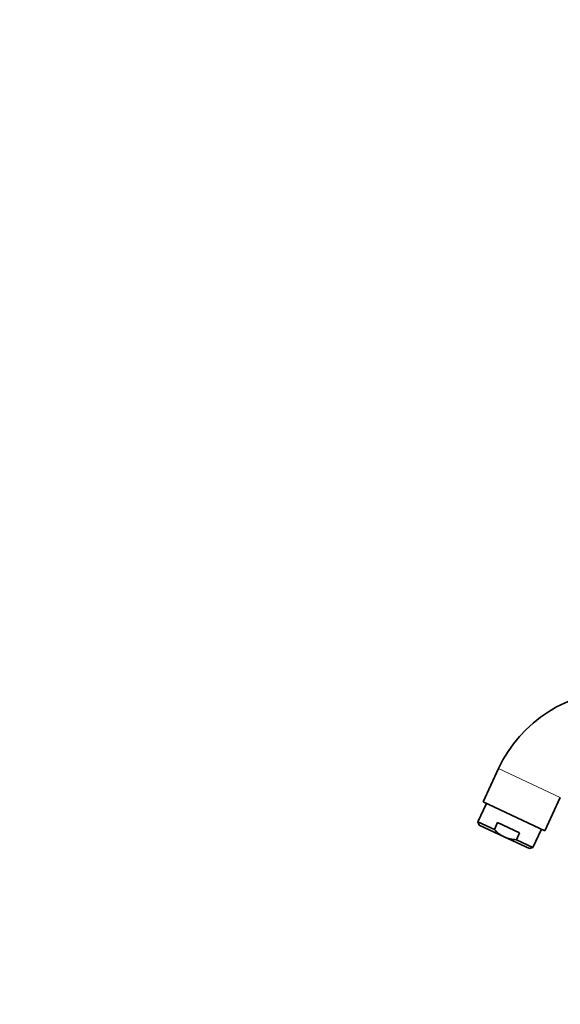
# Model space of a CAD drawing. Units: millimetres. Extents: x 0 to 1541, y 0 to 1485.
# Drawn here: x 0 to 214, y 706 to 1095 of the extents above; entities that cross this region are included whole.
import ezdxf
from ezdxf import colors
from ezdxf.entities.mleader import LeaderData, LeaderLine
from ezdxf.math import Vec2, Vec3

# ---------------------------------------------------------------- set-up
doc = ezdxf.new("R2010")
doc.units = ezdxf.units.MM
doc.layers.add('DV4_Défaut', color=7, linetype='Continuous')
doc.layers.add('Défaut', color=7, linetype='Continuous')

# ---------------------------------------------------------------- blocks, each defined once
blk = doc.blocks.new('_DOT')
at = {"color": 0}
blk.add_line((0, 0), (-1, 0), dxfattribs=at)
at = {"color": 0, "const_width": 0.333}
blk.add_lwpolyline([(-0.1665, 0, 1), (0.1665, 0, 1)], format="xyb", close=True, dxfattribs=at)
blk = doc.blocks.new('SE3')
at = {"layer": 'DV4_Défaut', "color": 7, "linetype": 'Continuous', "lineweight": 35}
for p, q in [((189.61, 798.79), (183.47, 785.64)), ((207.94, 774.23), (214.08, 787.38)), ((184.83, 785), (181.45, 777.75)), ((183.47, 785.64), (207.94, 774.23)), ((181.45, 777.75), (187.98, 774.71)), ((181.45, 777.75), (181.94, 776.42)), ((191.9, 771.78), (181.94, 776.42)), ((187.98, 774.71), (189.25, 777.43)), ((189.25, 777.43), (197.94, 773.37)), ((191.9, 771.78), (201.87, 767.13)), ((196.67, 770.65), (197.94, 773.37)), ((203.2, 767.61), (206.58, 774.86)), ((203.2, 767.61), (196.67, 770.65)), ((201.87, 767.13), (203.2, 767.61))]:
    blk.add_line(p, q, dxfattribs=at)
at = {"layer": 'DV4_Défaut', "color": 7, "linetype": 'Continuous', "lineweight": 18}
blk.add_line((189.61, 798.79), (214.08, 787.38), dxfattribs=at)
at = {"layer": 'DV4_Défaut', "color": 7, "linetype": 'Continuous', "lineweight": 35}
blk.add_arc((238.1, 776.18), 53.5, 90, 155, dxfattribs=at)
for points, knots in [([(191.9, 771.78), (191.53, 771.95), (191.17, 772.14), (190.46, 772.58), (190.12, 772.81), (189.14, 773.56), (188.54, 774.11), (187.98, 774.71)], [0, 0, 0, 0, 0.25, 0.25, 0.5, 0.5, 1, 1, 1, 1]), ([(191.9, 771.78), (192.66, 771.42), (193.44, 771.17), (194.63, 770.9), (195.03, 770.82), (195.85, 770.72), (196.26, 770.68), (196.67, 770.65)], [0, 0, 0, 0, 0.5, 0.5, 0.75, 0.75, 1, 1, 1, 1])]:
    blk.add_open_spline(points, degree=3, knots=knots, dxfattribs=at)

msp = doc.modelspace()

# ---------------------------------------------------------------- block references
at = {"layer": 'Défaut'}
msp.add_blockref('SE3', (0, 0), dxfattribs=at)

# ---------------------------------------------------------------- leaders
at = {"layer": 'Défaut', "color": 7, "linetype": 'Continuous', "lineweight": 18}
ml = msp.add_multileader_mtext('Standard', dxfattribs=at)
ml.set_content('{\\pxsm0.9;\\fSolid Edge ISO|b1||i0||c0|p34;\\W1.;05/10/2017\\P}', color=256)
ml.set_leader_properties()
ml.set_arrow_properties(name='DOT')
ml.build(insert=Vec2(0, 0))
ml.multileader.update_dxf_attribs({"leader_type": 0, "dogleg_length": 0, "arrow_head_size": 12})
ctx = ml.context
ctx.base_point, ctx.char_height, ctx.arrow_head_size, ctx.landing_gap_size = Vec3(1114.38, 1477.71), 12, 12, 4.2
notes = []
notes.append((ctx, [(0, (0, 0, 0), (0, 0), (1, 0), 1, [])]))
ctx.mtext.insert = Vec3(1116.38, 1483.83)
ml = msp.add_multileader_mtext('Standard', dxfattribs=at)
ml.set_content('{\\pxsm0.9;\\fArial|b1||i0||c0|p34;\\W1.;13G/US\\P}', color=256)
ml.set_leader_properties()
ml.set_arrow_properties(name='DOT')
ml.build(insert=Vec2(0, 0))
ml.multileader.update_dxf_attribs({"leader_type": 0, "dogleg_length": 0, "arrow_head_size": 12})
ctx = ml.context
ctx.base_point, ctx.char_height, ctx.arrow_head_size, ctx.landing_gap_size = Vec3(395.25, 1477.53), 12, 12, 4.2
notes.append((ctx, [(0, (0, 0, 0), (0, 0), (1, 0), 1, [])]))
ctx.mtext.insert = Vec3(397.25, 1483.64)
for ctx, leaders in notes:
    for number, flags, end, landing, length, lines in leaders:
        leader = LeaderData()
        leader.index, (leader.has_last_leader_line, leader.has_dogleg_vector, leader.attachment_direction) = number, flags
        leader.last_leader_point, leader.dogleg_vector, leader.dogleg_length = Vec3(end), Vec3(landing), length
        for number, points, colour, breaks in lines:
            line = LeaderLine()
            line.index, line.vertices, line.color, line.breaks = number, Vec3.list(points), colors.encode_raw_color(colour), breaks
            leader.lines.append(line)
        ctx.leaders.append(leader)

doc.saveas('drawing.dxf')
